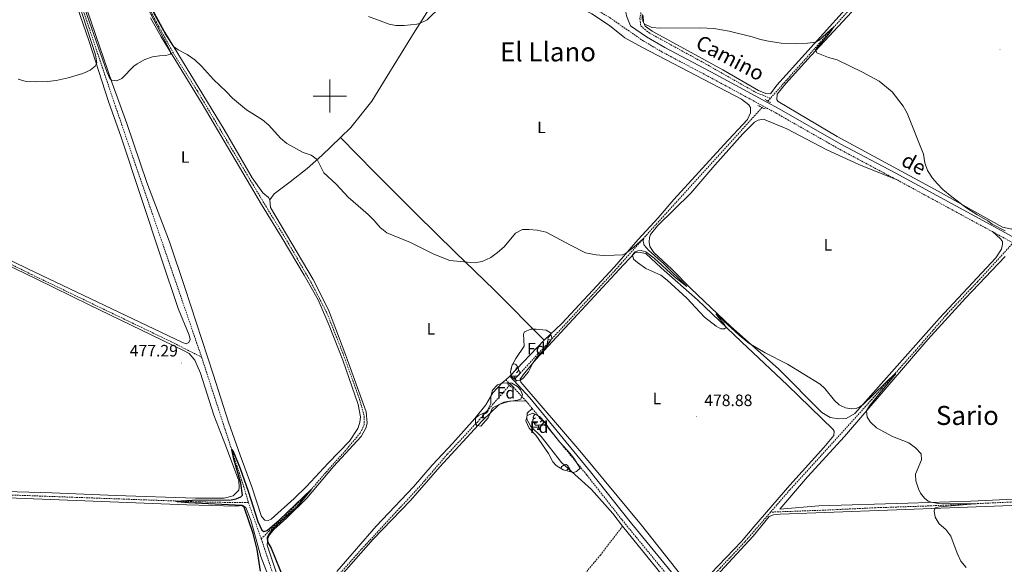
# Model space of a CAD drawing. Units: metres. Extents: x 640772 to 645288, y 4724844 to 4727906.
# Drawn here: x 642312 to 642908, y 4726716 to 4727046 of the extents above; entities that cross this region are included whole.
import ezdxf
from ezdxf.enums import TextEntityAlignment as Align

# ---------------------------------------------------------------- set-up
doc = ezdxf.new("R2010")
doc.units = ezdxf.units.M
doc.header["$MEASUREMENT"] = 0
doc.linetypes.add('TRAZOS', pattern=[0.75, 0.5, -0.25])
doc.linetypes.add('TRAZOSX2', pattern=[1.5, 1, -0.5])
for name, color, linetype, lineweight in [('Carátula', 7, 'Continuous', 5), ('Level 11', 142, 'TRAZOSX2', 13), ('Level 21', 1, 'TRAZOS', 0), ('Level 35', 92, 'Continuous', 0), ('Level 36', 142, 'Continuous', 0), ('Level 37', 92, 'Continuous', 0), ('Level 4', 36, 'Continuous', 30), ('Level 41', 39, 'Continuous', 0), ('Level 44', 19, 'Continuous', 0), ('Level 45', 7, 'Continuous', 0), ('Level 5', 36, 'Continuous', 0), ('Level 63', 7, 'Continuous', 0), ('Level 7', 19, 'Continuous', 0)]:
    doc.layers.add(name, color=color, linetype=linetype, lineweight=lineweight)
doc.styles.add('Arial', font='ARIAL.TTF', dxfattribs={"height": 0.2})

# ---------------------------------------------------------------- blocks, each defined once
blk = doc.blocks.new('5PATER')
at = {"layer": 'Carátula', "linetype": 'Continuous', "lineweight": 5}
h = blk.add_hatch(color=250, dxfattribs=at)
edge = h.paths.add_edge_path()
edge.add_ellipse((0, 0), major_axis=(-1.33, -1.34), ratio=0.999422, start_angle=0, end_angle=360)

msp = doc.modelspace()

# ---------------------------------------------------------------- linework, layer by layer
at = {"layer": 'Level 11', "color": 142, "linetype": 'TRAZOSX2', "lineweight": 13}
for p, q in [((642766.76, 4726998.62, 482.85), (642765.27, 4726996.98, 482.8)), ((642450.64, 4726753.93, 473.95), (642458.47, 4726731.84, 473.81))]:
    msp.add_line(p, q, dxfattribs=at)
for points in [[(642796.27, 4727287, 491.32), (642795.32, 4727285.7, 491.26), (642772.42, 4727235.92, 489.11), (642761.31, 4727212.01, 488.37), (642714.47, 4727111.48, 486.12), (642692.32, 4727062.18, 484.35), (642688.96, 4727053.66, 484.16), (642687.73, 4727046.9, 483.98), (642688.28, 4727042.5, 483.79), (642693.17, 4727038.42, 483.79), (642729.03, 4727018.69, 483.04), (642757.66, 4727002.4, 482.85), (642766.76, 4726998.62, 482.85)], [(642926.68, 4727174.97, 491.15), (642902.73, 4727148.88, 489.82), (642881.69, 4727126.68, 488.79), (642859.23, 4727101.02, 487.58), (642833.45, 4727072.58, 486.08), (642814.59, 4727052.33, 485.52), (642766.76, 4726998.62, 482.85)], [(642356.28, 4727129.9, 481.38), (642372.53, 4727091.55, 480.36), (642384.67, 4727064.51, 479.89), (642393.95, 4727046.62, 479.8), (642405.47, 4727025.61, 479.42), (642419.65, 4727003.29, 479.14), (642461.37, 4726933.09, 477.83), (642474.04, 4726912.33, 477.55), (642488.7, 4726887.06, 477.09), (642498.27, 4726868.55, 476.9), (642508.23, 4726843.35, 476.53), (642518.03, 4726816.23, 476.34), (642520.82, 4726806.18, 476.25), (642520.81, 4726800.92, 476.25), (642518.4, 4726795.9, 476.06), (642509.48, 4726785.33, 475.59), (642496.55, 4726770.87, 475.4), (642488.82, 4726761.82, 475.01), (642473.75, 4726746.23, 474.45), (642463.38, 4726736.69, 474.26), (642458.47, 4726731.84, 473.81)], [(642332.58, 4727105.64, 480.34), (642370.01, 4726994.24, 478.75), (642422.35, 4726841.86, 475.95)], [(642761.75, 4726993.08, 482.67), (642690.1, 4726913.97, 480.05), (642672.8, 4726894.56, 479.21), (642613.57, 4726830.29, 478.37), (642611.96, 4726828.45, 478.3)], [(642913.14, 4726910.49, 483.97), (642911.21, 4726908.29, 483.84), (642892.21, 4726887.52, 482.44), (642873.95, 4726868.14, 481.5), (642854.91, 4726846.12, 480.57), (642834.6, 4726823.31, 479.64), (642797.59, 4726782.3, 478.14), (642778.49, 4726761.43, 477.77), (642766.93, 4726748, 477.58)], [(642290.19, 4726906.43, 479.26), (642319.5, 4726891.87, 478.7), (642404.35, 4726851, 476.46), (642422.35, 4726841.86, 475.95)], [(642422.35, 4726841.86, 475.95), (642436.63, 4726797.88, 475.39), (642448.19, 4726762.41, 474.27), (642450.64, 4726753.93, 473.95)], [(642608.75, 4726824.79, 478.17), (642589.32, 4726802.59, 477.34), (642571.11, 4726783.02, 477.06), (642554.57, 4726763.72, 476.5), (642519.05, 4726725.41, 475.57), (642502.5, 4726706.83, 474.91), (642489.14, 4726692.07, 473.98), (642482.83, 4726685.71, 473.7), (642477.78, 4726682.12, 473.34)], [(642081.04, 4726767.7, 482.66), (642118.48, 4726766.08, 480.42), (642239.23, 4726760.61, 477.06), (642287.96, 4726759.07, 476.68), (642421.05, 4726754.22, 474.81), (642445.07, 4726753.74, 474.07), (642450.64, 4726753.93, 473.95)], [(643003.41, 4726757.73, 485.01), (642995.94, 4726757.57, 484.45), (642978.63, 4726757.06, 483.89), (642954.54, 4726755.77, 482.95), (642930.53, 4726754.97, 481.55), (642862.78, 4726751.76, 479.08), (642832.08, 4726750.71, 478.14), (642797.32, 4726749.11, 477.67), (642766.93, 4726748, 477.58)], [(642766.93, 4726748, 477.58), (642751.38, 4726730.1, 476.74), (642736.51, 4726714.22, 476.18), (642724.94, 4726701.31, 476.08), (642721.29, 4726697.5, 476.15)], [(642677.24, 4726739.44, 477.08), (642663.87, 4726722.01, 476.06), (642646.78, 4726701.55, 475.4), (642615.99, 4726663.7, 473.63), (642568.51, 4726606.64, 472.88), (642559.89, 4726598.28, 472.69), (642554.32, 4726592.41, 472.48)], [(642458.47, 4726731.84, 473.81), (642466.71, 4726707.01, 473.8), (642473.49, 4726689.7, 473.52), (642477.78, 4726682.12, 473.34)]]:
    msp.add_polyline3d(points, dxfattribs=at)
at = {"layer": 'Level 21', "color": 1, "linetype": 'TRAZOS', "lineweight": 0}
for p, q in [((642759.23, 4726994.33, 483.65), (642761.75, 4726993.08, 483.65)), ((642763.53, 4726997.99, 483.65), (642765.27, 4726996.98, 483.65)), ((642765.27, 4726996.98, 483.65), (642766.9, 4726996.03, 483.65)), ((642761.75, 4726993.08, 483.65), (642763.71, 4726992.11, 483.65)), ((642610.85, 4726829.59, 479.05), (642611.96, 4726828.45, 479.05)), ((642611.96, 4726828.45, 479.05), (642613.14, 4726827.23, 479.05)), ((642607.17, 4726826.32, 479.05), (642608.75, 4726824.79, 479.05)), ((642608.75, 4726824.79, 479.05), (642609.94, 4726823.64, 479.05))]:
    msp.add_line(p, q, dxfattribs=at)
at = {"layer": 'Level 21', "color": 19, "linetype": 'TRAZOSX2', "lineweight": 0}
for p, q in [((642901.23, 4726917.88, 484.8), (642843.98, 4726948.97, 484.26)), ((642913.69, 4726911.11, 484.92), (642901.23, 4726917.88, 484.8)), ((642609.36, 4726825.48, 479.07), (642606.49, 4726828.15, 479.11)), ((642622.53, 4726810.81, 478.9), (642618.86, 4726815.28, 479.02))]:
    msp.add_line(p, q, dxfattribs=at)
at = {"layer": 'Level 21', "color": 19, "linetype": 'Continuous', "lineweight": 0}
msp.add_line((642609.02, 4726830.3, 479.2), (642611.37, 4726827.78, 479.17), dxfattribs=at)
at = {"layer": 'Level 21', "color": 19, "linetype": 'TRAZOSX2', "lineweight": 0}
for points in [[(642762.48, 4726993.89, 483.65), (642732.23, 4727010.31, 483.8), (642701.3, 4727026.68, 484.03), (642690.02, 4727033.31, 484.11), (642669.11, 4727047.74, 484.18), (642656.25, 4727055.46, 484.36), (642651.61, 4727057.71, 484.42), (642641.29, 4727061.8, 484.55), (642626.96, 4727066.2, 485.09), (642621.61, 4727068.29, 485.23), (642612.64, 4727072.76, 485.48), (642601.36, 4727081.1, 485.83), (642568, 4727107.01, 486.88), (642546.72, 4727124.48, 487.91), (642530.89, 4727136.38, 487.91), (642525.1, 4727142.51, 487.82), (642514.72, 4727155.32, 487.58), (642511.78, 4727158.52, 487.54), (642507.93, 4727161.69, 487.45), (642494.82, 4727170.17, 487.16), (642490.35, 4727172.38, 487.05), (642482.43, 4727174.48, 486.8), (642457.1, 4727179.96, 485.95)], [(642843.98, 4726948.97, 484.26), (642807.92, 4726968.2, 483.99), (642770.6, 4726989.48, 483.61), (642762.48, 4726993.89, 483.65)], [(642618.86, 4726815.28, 479.02), (642610.12, 4726824.77, 479.06), (642609.36, 4726825.48, 479.07)], [(642717.66, 4726693.73, 476.74), (642678.59, 4726741.27, 477.29), (642655.55, 4726770.58, 477.86), (642622.53, 4726810.81, 478.9)]]:
    msp.add_polyline3d(points, dxfattribs=at)
at = {"layer": 'Level 21', "color": 19, "linetype": 'Continuous', "lineweight": 0}
for points in [[(642764.66, 4726996.3, 483.65), (642733.72, 4727013.09, 483.8), (642702.84, 4727029.44, 484.03), (642691.72, 4727035.97, 484.11), (642682.05, 4727042.64, 484.14), (642679.63, 4727048.51, 484.29), (642678.86, 4727053.46, 484.47), (642678.52, 4727065.75, 485.4)], [(642915.83, 4726913.54, 484.93), (642842.4, 4726953.42, 484.23), (642809.44, 4726970.96, 483.99), (642772.13, 4726992.24, 483.61), (642764.66, 4726996.3, 483.65)], [(642611.37, 4726827.78, 479.17), (642621.17, 4726817.31, 479.02), (642657.94, 4726772.5, 477.86), (642680.98, 4726743.19, 477.29), (642719.8, 4726695.96, 476.74)]]:
    msp.add_polyline3d(points, dxfattribs=at)
at = {"layer": 'Level 35', "color": 92, "linetype": 'Continuous', "lineweight": 0, "ltscale": 0.5}
for points in [[(642615.1, 4726827.72, 481.09), (642612.81, 4726827.87, 481.09), (642610, 4726829.88, 481.09), (642609.47, 4726832.94, 481.09), (642610.13, 4726836.63, 481.09), (642612.58, 4726841.01, 481.09), (642617.7, 4726848.43, 481.09), (642617.27, 4726855.76, 481.09), (642617.9, 4726857.18, 481.09), (642621.65, 4726858.73, 481.09), (642625, 4726858.92, 481.09), (642630.94, 4726858.15, 481.09), (642633.65, 4726856.67, 481.09), (642634.51, 4726853.47, 481.09), (642633.39, 4726851.3, 481.09), (642630.35, 4726847.33, 481.09), (642625.41, 4726841.94, 481), (642622.83, 4726838.22, 480.9), (642620.33, 4726832.92, 480.81), (642617.08, 4726829.06, 481.01), (642615.1, 4726827.72, 481.09)], [(642595.89, 4726805.07, 480.15), (642591.42, 4726800.12, 480.15), (642589.03, 4726800.42, 480.25), (642588.15, 4726801.7, 480.25), (642588.14, 4726804.9, 480.15), (642589.94, 4726806.46, 480.15), (642594.45, 4726808.55, 480.22), (642595.35, 4726809.27, 480.25), (642597.46, 4726813.82, 480.52), (642597.51, 4726818.06, 480.53), (642598.59, 4726821.91, 480.53), (642601.56, 4726825.16, 480.53), (642605.13, 4726826.27, 480.43), (642610.13, 4726826.18, 480.34), (642613.63, 4726824.1, 480.34), (642615.43, 4726822.17, 480.34), (642616.67, 4726819.32, 480.34), (642615.66, 4726816.43, 480.34), (642613.71, 4726815.73, 480.34), (642608.17, 4726815.02, 480.34), (642603.08, 4726813.41, 480.34), (642598.49, 4726811.25, 480.34), (642595.89, 4726805.07, 480.15)], [(642622.97, 4726808.03, 480.25), (642627.02, 4726805.99, 480.15), (642630.33, 4726802.19, 480.15), (642632.39, 4726799.09, 480.15), (642639.28, 4726790.39, 480.06), (642645.41, 4726783.69, 480.06), (642647.8, 4726780.67, 479.97), (642651.63, 4726774.65, 479.97), (642649.46, 4726772.51, 479.97), (642647.65, 4726771.96, 479.97), (642641.26, 4726773.53, 479.97), (642637.04, 4726776.2, 479.97), (642634.97, 4726778.41, 479.97), (642632.4, 4726783.54, 479.97), (642624.81, 4726794.66, 479.97), (642620.77, 4726798.81, 479.97), (642618.73, 4726803.39, 479.97), (642619.46, 4726806.49, 480.06), (642622.97, 4726808.03, 480.25)]]:
    msp.add_polyline3d(points, dxfattribs=at)
at = {"layer": 'Level 36', "color": 92, "linetype": 'Continuous', "lineweight": 0}
for p, q in [((642629.89, 4726852.16, 479.22), (642609.02, 4726830.3, 479.2)), ((642610.16, 4726834.78, 0.01), (642609.76, 4726834.58, 0.01)), ((642609.02, 4726830.3, 479.2), (642606.49, 4726828.15, 479.11)), ((642592.26, 4726805.07, 0.01), (642593.38, 4726805.07, 0.01)), ((642592.8, 4726807.76, 0.01), (642592.73, 4726807.75, 0.01)), ((642625.81, 4726798, 0.01), (642626.94, 4726798, 0.01)), ((642641.22, 4726773.87, 0.01), (642640.94, 4726773.73, 0.01))]:
    msp.add_line(p, q, dxfattribs=at)
for points in [[(642301.2, 4727190.52, 482.62), (642320.5, 4727134.66, 481.5), (642330.44, 4727104.81, 480.84), (642340.2, 4727074.11, 480.84), (642354.09, 4727033.61, 480.19), (642366.01, 4726996.76, 479.72), (642373.62, 4726975.02, 479.07), (642397.92, 4726902.05, 478.04), (642408.21, 4726871.35, 477.29), (642414.88, 4726855.19, 477.29), (642415.49, 4726852.52, 477.11), (642414.57, 4726850.78, 477.01), (642412.9, 4726849.99, 477.01), (642410.74, 4726850.77, 477.2), (642316.64, 4726895.47, 479.16), (642247.7, 4726929.17, 481.41)], [(642463.73, 4726937.25, 478.19), (642462.8, 4726938.67, 478.19), (642459.45, 4726941.39, 478.29), (642452.9, 4726950.57, 478.66), (642436.08, 4726979.73, 479.13), (642400.08, 4727038.69, 480.16), (642388.25, 4727060.94, 480.44), (642378.35, 4727082.37, 480.62), (642368.77, 4727104.08, 480.9), (642361.1, 4727123.24, 481.56), (642360.49, 4727125.62, 481.65), (642360.48, 4727129.26, 481.65), (642363.05, 4727133.18, 481.75), (642372.2, 4727141.84, 482.21), (642389.53, 4727156.56, 483.15), (642415.99, 4727183.43, 484.74), (642422.29, 4727188.03, 485.02), (642427.57, 4727189.83, 485.2), (642431.2, 4727190.13, 485.3), (642434.6, 4727189.94, 485.48), (642441.85, 4727188.57, 485.67), (642448.72, 4727185.13, 485.71)], [(642575.32, 4727076.84, 485.76), (642583.28, 4727087.4, 485.86), (642584.8, 4727088.19, 485.76), (642587.2, 4727087.55, 485.76), (642604.82, 4727074.77, 485.39), (642618.33, 4727067.37, 485.11), (642646.89, 4727055.76, 484.36), (642658.61, 4727049.87, 484.27), (642669.43, 4727042.77, 483.99), (642678.74, 4727035.31, 483.89), (642689.26, 4727029.44, 483.89), (642749.37, 4726998.14, 483.52), (642753.68, 4726994.76, 483.33), (642754.71, 4726993.01, 483.24), (642754.76, 4726989.95, 483.15), (642752.86, 4726985.75, 483.15), (642738.51, 4726970.46, 482.68), (642708.31, 4726937.31, 481.18), (642698.87, 4726926.25, 480.53), (642686.78, 4726913.19, 480.25), (642672.3, 4726896.55, 479.78), (642640.59, 4726862.18, 479.22), (642629.89, 4726852.16, 479.22)], [(642840.38, 4727083.9, 487.11), (642770.73, 4727006.59, 484.03), (642766.94, 4727001.41, 483.47), (642764.11, 4727001.66, 483.47), (642759.59, 4727003.31, 483.47), (642737.91, 4727015.98, 483.84), (642695.2, 4727039.28, 484.87), (642690.99, 4727042.33, 484.87), (642689.85, 4727044.7, 485.06), (642689.69, 4727048.81, 485.15)], [(642478.42, 4726756.27, 475.79), (642464.55, 4726743.75, 475.69), (642462.55, 4726742.96, 475.69), (642460.73, 4726743.07, 475.69), (642458.59, 4726745.33, 475.69), (642452.85, 4726763.28, 475.69), (642445.66, 4726782.5, 475.88), (642438.6, 4726802.53, 476.25), (642429.44, 4726831.48, 477), (642412.16, 4726884.12, 478.03), (642402.92, 4726911.73, 478.31), (642389.25, 4726947.64, 478.87), (642377.11, 4726983.43, 479.43), (642368.11, 4727007.92, 479.99), (642343.23, 4727081.17, 480.93)], [(643061.32, 4727079.41, 492.23), (643029.93, 4727046.05, 490.46), (643014.23, 4727028.38, 489.89), (642996.18, 4727007.62, 488.87), (642955.59, 4726962.78, 487.28), (642937.45, 4726941.92, 486.53), (642922.15, 4726926.32, 486.25), (642913.02, 4726919.34, 485.6), (642907.31, 4726920.64, 485.32), (642868.45, 4726942.42, 484.85), (642838.97, 4726958.27, 484.29), (642807.31, 4726975.57, 484.2), (642771.48, 4726996.68, 483.91), (642770.6, 4726997.82, 483.91), (642770.98, 4727001.22, 484.1), (642776.19, 4727007.57, 484.38), (642791.52, 4727024.51, 484.94), (642843.09, 4727080.29, 487)], [(642506.48, 4726974.84, 481.48), (642512.8, 4726980.89, 482.11), (642525.43, 4726996.83, 483.33), (642534.8, 4727012.09, 484.54), (642551.65, 4727039.49, 484.92), (642575.32, 4727076.84, 485.76)], [(642391.37, 4727047.47, 480.27), (642397.86, 4727035.81, 480.18), (642422.66, 4726995.38, 479.52), (642458.54, 4726934.42, 478.4), (642471.16, 4726913.99, 478.22), (642484.43, 4726891.57, 477.84), (642492.85, 4726876.58, 477.66), (642499.5, 4726860.95, 477.28), (642507.77, 4726840.07, 477.1), (642517.14, 4726813.14, 476.91), (642518.6, 4726805.65, 476.82), (642518.13, 4726802.2, 476.82), (642516.99, 4726798.64, 476.72), (642511.84, 4726791, 476.53), (642499.04, 4726777.69, 476.07), (642485.96, 4726763.47, 475.69), (642478.42, 4726756.27, 475.79)], [(642901.23, 4726917.88, 484.8), (642906.13, 4726913.6, 484.71), (642907.35, 4726911.9, 484.62), (642907.33, 4726910.32, 484.43), (642906.71, 4726907.25, 484.24), (642903.25, 4726902.02, 483.96), (642869.23, 4726865.46, 482), (642817.84, 4726807.77, 479.85), (642812.63, 4726804.72, 479.76), (642807.99, 4726804.55, 479.66), (642803, 4726805.29, 479.66), (642797.98, 4726808.37, 479.66), (642771.68, 4726834.7, 479.85), (642742.76, 4726860.51, 480.22), (642718.56, 4726883.46, 480.09), (642707.04, 4726895.13, 479.99), (642696.22, 4726905.2, 480.18), (642693.81, 4726908.94, 480.37), (642693.29, 4726911.52, 480.46), (642693.49, 4726914.39, 480.46), (642694.23, 4726916.17, 480.65), (642698.35, 4726921.5, 480.83), (642718.57, 4726941.29, 481.49), (642733.23, 4726958.12, 482.42), (642750.16, 4726977.09, 482.98), (642757.13, 4726984.14, 483.08), (642759.31, 4726985.47, 483.08), (642762.6, 4726986.04, 483.08), (642776.66, 4726980.24, 483.08), (642801.07, 4726967.37, 483.36), (642820.35, 4726958.63, 483.82), (642843.98, 4726948.97, 484.26)], [(642463.73, 4726937.25, 478.19), (642466.35, 4726940.88, 478.66), (642476, 4726948.11, 478.84), (642486.3, 4726956.22, 479.4), (642495.18, 4726964.01, 480.34), (642506.48, 4726974.84, 481.48)], [(642506.48, 4726974.84, 481.48), (642527.1, 4726953.87, 481.48), (642552.47, 4726928.48, 480.91), (642575.99, 4726905.36, 480.07), (642599.7, 4726882.48, 479.61), (642629.89, 4726852.16, 479.22)], [(642470.61, 4726702.53, 474.64), (642461.99, 4726727.95, 474.92), (642462.54, 4726732.17, 475.11), (642463.56, 4726734.38, 475.11), (642466.05, 4726737.39, 475.3), (642473.83, 4726744.4, 475.49), (642486.04, 4726756.55, 475.49), (642502.29, 4726775.66, 475.77), (642518.89, 4726793.86, 476.42), (642521.88, 4726798.88, 476.61), (642522.6, 4726801.81, 476.7), (642522.01, 4726808.65, 476.7), (642509.75, 4726842.86, 477.17), (642499.22, 4726870.44, 477.45), (642489.99, 4726888.96, 477.73), (642464.04, 4726932.42, 478.1), (642463.73, 4726937.25, 478.19)], [(642290.6, 4726904.53, 479.92), (642322.08, 4726889.28, 479.08), (642354.15, 4726873.61, 478.24), (642411.47, 4726846, 477.21), (642414.75, 4726843.99, 477.12), (642418.26, 4726840.07, 476.93), (642421.68, 4726832.19, 476.93), (642429.78, 4726806.81, 476.37), (642436.91, 4726788.5, 476), (642444.81, 4726766.86, 475.72), (642445.06, 4726763.18, 475.63), (642444.85, 4726761.21, 475.53), (642441.41, 4726757.9, 475.44), (642436.03, 4726756.43, 475.44), (642418.66, 4726756.5, 475.53), (642370.31, 4726757.99, 476.19), (642331.67, 4726759.68, 476.56), (642282.66, 4726761.2, 477.49)], [(642713.21, 4726709.3, 476.35), (642688.76, 4726740.12, 476.91), (642651.31, 4726785.03, 477.66), (642615.72, 4726826.77, 478.69), (642615.31, 4726828.49, 478.69), (642616.99, 4726831.14, 478.69), (642624.67, 4726840.51, 479.06), (642677.91, 4726897.83, 479.71), (642684.83, 4726905.17, 480.09), (642686.4, 4726905.38, 480.09), (642687.98, 4726905.26, 480.18), (642691.3, 4726904.6, 480.18), (642700.67, 4726895.94, 480.09), (642722.74, 4726876.62, 480.18)], [(642918.62, 4726756.05, 481.96), (642888.26, 4726754.57, 481.03), (642849.96, 4726753.35, 479.44), (642796.11, 4726751.74, 479.07), (642772.51, 4726749.79, 478.41), (642789.28, 4726769.48, 478.88), (642811.67, 4726793.85, 479.44), (642862.23, 4726852.49, 481.59), (642885, 4726877.53, 482.71), (642908.9, 4726902.93, 484.02)], [(642722.74, 4726876.62, 480.18), (642749.21, 4726851.06, 479.9), (642777.09, 4726824.89, 479.53), (642804.83, 4726798.06, 479.15), (642805.37, 4726797.06, 479.06), (642805.22, 4726794.33, 479.06), (642799.21, 4726787.16, 479.15), (642778.56, 4726764.25, 478.69), (642756.71, 4726739.03, 477.75), (642749.24, 4726730.3, 477.1), (642730.79, 4726710.92, 476.72)], [(642632.24, 4726849.79, 0.01), (642632.03, 4726850, 0.01), (642631.81, 4726850.59, 0.01), (642631.81, 4726851.01, 0.01), (642631.87, 4726851.59, 0.01), (642632.29, 4726852.28, 0.01)], [(642633.35, 4726852.55, 0.01), (642632.82, 4726852.28, 0.01), (642632.29, 4726852.34, 0.01), (642632.03, 4726852.71, 0.01), (642631.97, 4726853.13, 0.01), (642632.13, 4726853.65, 0.01), (642632.61, 4726854.25, 0.01), (642633.25, 4726854.78, 0.01), (642634.02, 4726855.28, 0.01)], [(642610.51, 4726837.3, 0.01), (642610.96, 4726837.6, 0.01), (642611.7, 4726837.76, 0.01), (642612.13, 4726837.7, 0.01), (642612.66, 4726837.38, 0.01), (642613.19, 4726836.8, 0.01), (642613.35, 4726836.16, 0.01), (642613.24, 4726835.31, 0.01), (642612.82, 4726834.78, 0.01), (642612.4, 4726834.36, 0.01)], [(642614.3, 4726833.88, 0.01), (642614.76, 4726833.63, 0.01), (642615.1, 4726833.02, 0.01), (642614.99, 4726832.29, 0.01), (642614.78, 4726831.65, 0.01), (642614.2, 4726830.91, 0.01), (642613.4, 4726830.43, 0.01), (642612.55, 4726830.54, 0.01), (642612.12, 4726830.4, 0.01)], [(642613.35, 4726836.16, 0.01), (642613.82, 4726835.84, 0.01), (642614.14, 4726835.2, 0.01), (642614.3, 4726834.88, 0.01), (642614.3, 4726834.3, 0.01), (642614.3, 4726833.88, 0.01), (642613.93, 4726833.19, 0.01), (642613.51, 4726832.71, 0.01), (642613.03, 4726832.29, 0.01)], [(642606.49, 4726828.15, 479.11), (642604.6, 4726826.54, 479.04), (642598.77, 4726820.19, 478.76), (642594.48, 4726813.04, 478.66), (642587.76, 4726804.8, 478.38), (642574.55, 4726789.81, 478.29), (642561.99, 4726776.5, 477.82), (642550.66, 4726763.4, 477.17), (642528.07, 4726739.46, 476.33), (642504.24, 4726712.06, 475.58)], [(642610.75, 4726831.7, 0.01), (642610.32, 4726831.54, 0.01), (642609.74, 4726831.6, 0.01), (642609.7, 4726831.62, 0.01)], [(642612.01, 4726830.4, 0.01), (642611.12, 4726830.32, 0.01), (642610.28, 4726830.32, 0.01), (642609.85, 4726830.75, 0.01)], [(642611.79, 4726828.6, 0.01), (642611.9, 4726828.88, 0.01), (642612.01, 4726830.4, 0.01), (642612.12, 4726830.4, 0.01), (642612.16, 4726829.82, 0.01), (642612.19, 4726829.14, 0.01), (642612.26, 4726828.52, 0.01), (642612.36, 4726828.19, 0.01)], [(642618.86, 4726815.28, 479.02), (642614.65, 4726815.5, 479.21), (642608.86, 4726815.31, 479.11), (642605.43, 4726814.64, 479.11), (642602.53, 4726813.21, 479.02), (642592.26, 4726803.24, 478.74), (642566.62, 4726775.42, 478.37), (642548.75, 4726755.14, 477.43), (642526.16, 4726731.53, 476.68), (642495.04, 4726696.02, 475.66), (642484.87, 4726682.85, 475.19), (642484.24, 4726680.16, 474.91), (642484.57, 4726677.1, 474.63), (642487.37, 4726672.51, 474.25), (642496.69, 4726661.12, 474.35), (642512.86, 4726639.99, 473.69), (642529.65, 4726621.93, 473.6), (642554.32, 4726592.41, 472.48)], [(642595.87, 4726810.39, 0.01), (642595.89, 4726810.36, 0.01), (642595.78, 4726809.64, 0.01), (642595.57, 4726809, 0.01), (642594.98, 4726808.26, 0.01), (642594.19, 4726807.78, 0.01), (642593.34, 4726807.88, 0.01), (642592.91, 4726807.76, 0.01)], [(642677.24, 4726739.44, 477.08), (642671.31, 4726747.11, 477.34), (642658.46, 4726761.64, 477.24), (642640.35, 4726778.15, 477.53), (642627.95, 4726793.84, 478.09), (642621.73, 4726799.87, 478.27), (642619.37, 4726804.24, 478.46), (642619.41, 4726807.92, 478.46), (642622.53, 4726810.81, 478.9)], [(642592.26, 4726805.07, 0.01), (642592.69, 4726806.23, 0.01), (642592.8, 4726807.76, 0.01), (642592.91, 4726807.76, 0.01), (642592.94, 4726807.17, 0.01), (642592.98, 4726806.48, 0.01), (642593.05, 4726805.87, 0.01), (642593.16, 4726805.47, 0.01), (642593.38, 4726805.07, 0.01)], [(642625.1, 4726801.98, 0.01), (642624.67, 4726801.82, 0.01), (642624.08, 4726801.88, 0.01), (642623.61, 4726802.08, 0.01), (642623.18, 4726802.51, 0.01), (642622.97, 4726803.1, 0.01), (642622.97, 4726803.52, 0.01), (642623.02, 4726804.1, 0.01), (642623.45, 4726804.79, 0.01)], [(642624.51, 4726805.06, 0.01), (642623.98, 4726804.79, 0.01), (642623.45, 4726804.84, 0.01), (642623.18, 4726805.22, 0.01), (642623.13, 4726805.64, 0.01), (642623.29, 4726806.16, 0.01), (642623.77, 4726806.76, 0.01), (642624.4, 4726807.28, 0.01), (642624.43, 4726807.3, 0.01)], [(642629.43, 4726803.22, 0.01), (642629.34, 4726802.56, 0.01), (642629.12, 4726801.92, 0.01), (642628.54, 4726801.18, 0.01), (642627.74, 4726800.7, 0.01), (642626.9, 4726800.81, 0.01), (642626.46, 4726800.68, 0.01)], [(642627.48, 4726805.46, 0.01), (642627.16, 4726805.06, 0.01), (642626.74, 4726804.63, 0.01)], [(642628.63, 4726804.14, 0.01), (642628.28, 4726803.46, 0.01), (642627.86, 4726802.98, 0.01), (642627.38, 4726802.56, 0.01)], [(642626.36, 4726800.68, 0.01), (642625.46, 4726800.6, 0.01), (642624.62, 4726800.6, 0.01), (642624.2, 4726801.02, 0.01), (642623.88, 4726801.5, 0.01), (642623.88, 4726801.82, 0.01)], [(642625.81, 4726798, 0.01), (642626.24, 4726799.16, 0.01), (642626.36, 4726800.68, 0.01), (642626.46, 4726800.68, 0.01), (642626.5, 4726800.1, 0.01), (642626.54, 4726799.41, 0.01), (642626.6, 4726798.8, 0.01), (642626.72, 4726798.4, 0.01), (642626.94, 4726798, 0.01)], [(642639.84, 4726774.43, 0.01), (642639.84, 4726774.45, 0.01), (642640, 4726774.97, 0.01), (642640.48, 4726775.57, 0.01), (642641.12, 4726776.1, 0.01), (642642.02, 4726776.68, 0.01), (642642.76, 4726776.84, 0.01), (642643.19, 4726776.79, 0.01), (642643.72, 4726776.47, 0.01), (642644.25, 4726775.89, 0.01), (642644.41, 4726775.25, 0.01), (642644.3, 4726774.4, 0.01), (642643.87, 4726773.87, 0.01), (642643.45, 4726773.44, 0.01)], [(642644.41, 4726775.25, 0.01), (642644.88, 4726774.93, 0.01), (642645.2, 4726774.29, 0.01), (642645.36, 4726773.97, 0.01), (642645.36, 4726773.39, 0.01), (642645.36, 4726772.97, 0.01), (642645.15, 4726772.57, 0.01)], [(642645.36, 4726772.97, 0.01), (642645.81, 4726772.72, 0.01), (642646.01, 4726772.36, 0.01)], [(642212.06, 4726760.24, 478.28), (642413.37, 4726752.44, 475.85)], [(642413.37, 4726752.44, 475.85), (642442.85, 4726751.56, 475.48), (642447.35, 4726751.92, 475.11), (642449.08, 4726750.9, 474.92), (642452.17, 4726743.1, 474.92), (642458.16, 4726721.18, 474.92), (642463.85, 4726706.44, 474.73)], [(642727.04, 4726701.8, 476.51), (642743.86, 4726719.97, 476.79), (642756.29, 4726733.42, 477.44), (642766.05, 4726745.34, 478), (642768.62, 4726746.34, 478), (642772.77, 4726746.79, 478.19), (642837.66, 4726749.29, 479.03), (642912.93, 4726751.95, 481.65)], [(642554.32, 4726592.41, 472.48), (642557.41, 4726587.77, 472.57), (642568.9, 4726574.79, 472.57), (642575.5, 4726565.76, 472.29), (642580.4, 4726558.23, 472.11), (642584.43, 4726555.04, 472.11), (642587.11, 4726554.74, 472.2), (642591.06, 4726556.34, 472.48), (642598.93, 4726563.59, 472.57), (642624.37, 4726592.22, 472.95), (642655.71, 4726628.31, 473.69), (642673.35, 4726647.72, 474.72), (642695, 4726670.83, 475.19), (642710.14, 4726687.86, 475.94), (642711.21, 4726689.65, 475.94), (642711.83, 4726692.48, 475.94), (642710.75, 4726697.78, 476.22), (642698.1, 4726713.89, 476.31), (642677.24, 4726739.44, 477.08)]]:
    msp.add_polyline3d(points, dxfattribs=at)
at = {"layer": 'Level 4', "color": 36, "linetype": 'Continuous', "lineweight": 30}
msp.add_polyline3d([(642457.91, 4726712.25, 475.01), (642455.89, 4726725.42, 475.01), (642453.59, 4726735.15, 475.01), (642448.17, 4726751.05, 475.01), (642446.72, 4726752.08, 475.01), (642414.41, 4726753.55, 475.01), (642407.77, 4726754.24, 475.01), (642406.82, 4726754.74, 475.01), (642416.75, 4726755.28, 475.01), (642440.3, 4726755.36, 475.01), (642443.35, 4726756.03, 475.01), (642446.11, 4726757.22, 475.01), (642447.14, 4726758.24, 475.01), (642446.16, 4726765.64, 475.01), (642441.88, 4726780.12, 475.01), (642440.55, 4726785.89, 475.01), (642441.88, 4726783.94, 475.01), (642445.71, 4726774.49, 475.01), (642450.61, 4726760.6, 475.01), (642456.31, 4726742.28, 475.01), (642458.73, 4726737.09, 475.01), (642460.04, 4726736.25, 475.01), (642462.04, 4726736.9, 475.01), (642469.23, 4726743.09, 475.01), (642488.73, 4726761.74, 475.01), (642479.77, 4726751.06, 475.01), (642465.51, 4726737.96, 475.01), (642462.79, 4726734.33, 475.01), (642462.11, 4726732.36, 475.01), (642462.25, 4726729.95, 475.01), (642464.37, 4726726.25, 475.01), (642477.55, 4726693.92, 475.01)], dxfattribs=at)
at = {"layer": 'Level 5', "color": 36, "linetype": 'Continuous', "lineweight": 0}
for points in [[(642311.29, 4727010.15, 480.01), (642316.11, 4727008.8, 480.01), (642321.53, 4727008.57, 480.01), (642329.08, 4727008.89, 480.01), (642334.17, 4727009.51, 480.01), (642341.47, 4727011, 480.01), (642350.38, 4727013.63, 480.01), (642354.82, 4727015.71, 480.01), (642357.82, 4727018.05, 480.01), (642358.84, 4727020.07, 480.01), (642358.1, 4727025.02, 480.01), (642342.48, 4727072.94, 480.01)], [(642347.64, 4727064.55, 480.01), (642365.21, 4727014.36, 480.01), (642366.7, 4727010.61, 480.01), (642367.72, 4727009.67, 480.01), (642370.93, 4727009.2, 480.01), (642374.02, 4727010.63, 480.01), (642381.27, 4727018.02, 480.01), (642383.35, 4727019.63, 480.01), (642388, 4727022.24, 480.01), (642392.62, 4727023.75, 480.01), (642396.77, 4727024.43, 480.01), (642400.74, 4727024.59, 480.01), (642403.5, 4727025.35, 480.01), (642403.48, 4727026.98, 480.01), (642387.26, 4727057.71, 480.01)], [(642385.85, 4727063.68, 480.01), (642400.22, 4727037.62, 480.01), (642405.32, 4727030.06, 480.01), (642408.18, 4727028.09, 480.01), (642413.68, 4727025.21, 480.01), (642418.27, 4727021.93, 480.01), (642422.35, 4727018.07, 480.01), (642429.46, 4727010, 480.01), (642437.23, 4727002.85, 480.01), (642441.03, 4726998.8, 480.01), (642449.61, 4726991.76, 480.01), (642459.13, 4726985.69, 480.01), (642463.15, 4726982.3, 480.01), (642470.16, 4726974.57, 480.01), (642473.98, 4726971.34, 480.01), (642483.79, 4726965.79, 480.01), (642488.65, 4726964.14, 480.01), (642492.37, 4726961.66, 480.01), (642496.43, 4726953.5, 480.01), (642503.76, 4726946.63, 480.01), (642511.01, 4726938.7, 480.01), (642523.18, 4726928.18, 480.01), (642526.87, 4726924.74, 480.01), (642530.53, 4726920.44, 480.01), (642534.6, 4726917.25, 480.01), (642548.75, 4726911.31, 480.01), (642562.91, 4726904.21, 480.01), (642572.71, 4726900.37, 480.01), (642587.37, 4726898.94, 480.01), (642592.29, 4726899.84, 480.01), (642597.56, 4726902.26, 480.01), (642601.58, 4726905.23, 480.01), (642605.51, 4726908.71, 480.01), (642612.45, 4726916.94, 480.01), (642616.77, 4726919.17, 480.01), (642620.59, 4726919.23, 480.01), (642625.58, 4726918.82, 480.01), (642631.07, 4726917.6, 480.01), (642645.82, 4726909.62, 480.01), (642654.8, 4726905.14, 480.01), (642661.31, 4726903.79, 480.01), (642665.67, 4726903.52, 480.01), (642672.18, 4726903.62, 480.01), (642676.96, 4726903.94, 480.01), (642679.05, 4726904.59, 480.01), (642684.01, 4726908.45, 480.01), (642689.91, 4726913.81, 480.01), (642689.75, 4726911.84, 480.01), (642690.31, 4726909.74, 480.01)], [(642523.36, 4727048.11, 485.01), (642535.98, 4727043.53, 485.01), (642540.01, 4727042.73, 485.01), (642545.01, 4727042.67, 485.01), (642552.61, 4727043.49, 485.01), (642554.35, 4727043.91, 485.01), (642558.86, 4727046.11, 485.01), (642567.48, 4727054.45, 485.01)], [(642689.2, 4727049.57, 485.01), (642689.16, 4727046.22, 485.01), (642690.34, 4727043.85, 485.01), (642695.08, 4727041.55, 485.01), (642699.98, 4727041.04, 485.01), (642724.45, 4727041.42, 485.01), (642732.59, 4727040.97, 485.01), (642741.89, 4727039.39, 485.01), (642755.82, 4727035.88, 485.01), (642760.83, 4727034.24, 485.01), (642765.72, 4727033.2, 485.01), (642773.3, 4727032.14, 485.01), (642782.8, 4727031.91, 485.01), (642789.18, 4727032.1, 485.01), (642794.4, 4727032.65, 485.01), (642796.06, 4727033.73, 485.01), (642805.45, 4727042.07, 485.01), (642802.6, 4727038.01, 485.01), (642794.11, 4727027.95, 485.01), (642794.86, 4727026.14, 485.01), (642801.92, 4727023.37, 485.01), (642807.17, 4727021.89, 485.01), (642822.5, 4727014.42, 485.01), (642832.64, 4727008.94, 485.01), (642840.56, 4727002.6, 485.01), (642847.27, 4726993.95, 485.01), (642849.69, 4726989.57, 485.01), (642859.45, 4726964.82, 485.01), (642860.3, 4726959.56, 485.01), (642861.97, 4726954.85, 485.01), (642865.01, 4726950.29, 485.01), (642867.77, 4726947, 485.01), (642871.31, 4726943.47, 485.01), (642876.6, 4726938.93, 485.01), (642885.76, 4726932.11, 485.01), (642891.74, 4726928.18, 485.01), (642898.45, 4726924.41, 485.01), (642901.06, 4726922.44, 485.01), (642909.07, 4726918.35, 485.01)], [(642690.31, 4726909.74, 480.01), (642693.09, 4726906.49, 480.01), (642701.97, 4726898.64, 480.01), (642716.16, 4726884.7, 480.01), (642708.68, 4726890.52, 480.01), (642696.45, 4726901.78, 480.01), (642691.27, 4726905.76, 480.01), (642688.62, 4726906.53, 480.01), (642686.43, 4726906.31, 480.01), (642684.9, 4726905.66, 480.01), (642683.29, 4726903.88, 480.01), (642683.95, 4726901.31, 480.01), (642686.23, 4726899.29, 480.01), (642691.46, 4726895.64, 480.01), (642700.47, 4726891.62, 480.01), (642704.36, 4726888.47, 480.01), (642716.29, 4726877.56, 480.01), (642726.91, 4726866.12, 480.01), (642733.92, 4726860.61, 480.01), (642736.77, 4726859.12, 480.01), (642738.97, 4726859.02, 480.01), (642739.91, 4726859.89, 480.01), (642738.93, 4726861.74, 480.01), (642736.3, 4726864.62, 480.01), (642733.66, 4726868.17, 480.01), (642747.93, 4726855.09, 480.01), (642753.75, 4726850.3, 480.01), (642763.72, 4726844.47, 480.01), (642777.1, 4726837.56, 480.01), (642796.96, 4726825.52, 480.01), (642799.68, 4726822.94, 480.01), (642805.58, 4726815.56, 480.01), (642808.49, 4726813.03, 480.01), (642812.3, 4726811.22, 480.01), (642816.14, 4726810.56, 480.01), (642818.67, 4726810.75, 480.01), (642820.95, 4726811.79, 480.01), (642823.03, 4726813.21, 480.01), (642842.68, 4726832.38, 480.01), (642842.56, 4726831.66, 480.01), (642826.77, 4726812.47, 480.01), (642825.07, 4726809.4, 480.01), (642825.42, 4726805.48, 480.01), (642827.43, 4726802.54, 480.01), (642830.97, 4726799.01, 480.01), (642840.73, 4726793.71, 480.01), (642850.55, 4726789.94, 480.01), (642854.71, 4726787.04, 480.01), (642858.01, 4726783.28, 480.01), (642858.22, 4726779.77, 480.01), (642854.67, 4726771.06, 480.01), (642854.97, 4726766.95, 480.01), (642856.43, 4726762.17, 480.01), (642857.63, 4726759.48, 480.01), (642860.21, 4726756.55, 480.01), (642862.44, 4726754.58, 480.01), (642864.22, 4726753.94, 480.01), (642868.39, 4726753.19, 480.01), (642890.6, 4726753.11, 480.01), (642869.14, 4726751.22, 480.01), (642866.57, 4726750.63, 480.01), (642865.89, 4726748.71, 480.01), (642866.52, 4726745.03, 480.01), (642868.97, 4726740.96, 480.01), (642873, 4726737.43, 480.01), (642876.15, 4726733.53, 480.01), (642879.92, 4726723.09, 480.01), (642882.2, 4726718.29, 480.01), (642885.34, 4726714.39, 480.01)]]:
    msp.add_polyline3d(points, dxfattribs=at)
at = {"layer": 'Level 63', "linetype": 'Continuous', "lineweight": 0}
for points in [[(642500, 4726990, 0.01), (642500, 4727010, 0.01)], [(642490, 4727000, 0.01), (642510, 4727000, 0.01)]]:
    msp.add_polyline3d(points, dxfattribs=at)

# ---------------------------------------------------------------- block references
at = {"layer": 'Level 7', "color": 19, "linetype": 'Continuous', "lineweight": 0, "xscale": 0.1000007614726202, "yscale": 0.1000007614726202}
for p in [(642905.84, 4727028.34, 486.93), (642410.25, 4726838.32, 477.3), (642721.96, 4726806.04, 478.89)]:
    msp.add_blockref('5PATER', p, dxfattribs=at)

# ---------------------------------------------------------------- texts
at = {"layer": 'Level 37', "color": 92, "linetype": 'Continuous', "lineweight": 0, "style": 'Arial'}
for s, p in [('L', (642628.17, 4726981.04, 482)), ('L', (642412.39, 4726963.12, 479.04)), ('L', (642801.63, 4726909.89, 482.25)), ('L', (642561.19, 4726859.04, 478.74)), ('Fd', (642625, 4726847.03, 479.23)), ('Fd', (642606.66, 4726820.28, 478.02)), ('L', (642698.11, 4726816.79, 478.96)), ('Fd', (642626.7, 4726799.45, 478.33))]:
    msp.add_text(s, height=7, dxfattribs=at).set_placement(p, align=Align.MIDDLE_CENTER)
at = {"layer": 'Level 41', "color": 19, "linetype": 'Continuous', "lineweight": 0, "style": 'Arial'}
for s, p in [('477.29', (642378.82, 4726840.09, 477.3)), ('478.88', (642726.74, 4726810.04, 478.89))]:
    msp.add_text(s, height=7, dxfattribs=at).set_placement(p, align=Align.BOTTOM_LEFT)
at = {"layer": 'Level 44', "color": 19, "linetype": 'Continuous', "lineweight": 0, "style": 'Arial'}
for s, rotation, p in [('Camino', -27.89046, (642739.07, 4727016.65, 483.93)), ('de', -28.07001, (642850.28, 4726952.56, 484.09))]:
    msp.add_text(s, height=9, rotation=rotation, dxfattribs=at).set_placement(p, align=Align.BOTTOM_CENTER)
at = {"layer": 'Level 45', "color": 19, "linetype": 'Continuous', "lineweight": 0, "style": 'Arial'}
for s, p in [('El Llano', (642632.11, 4727026.78, 480.29)), ('Sario', (642886.09, 4726806.56, 481.19))]:
    msp.add_text(s, height=11.5, dxfattribs=at).set_placement(p, align=Align.MIDDLE_CENTER)

doc.saveas('drawing.dxf')
